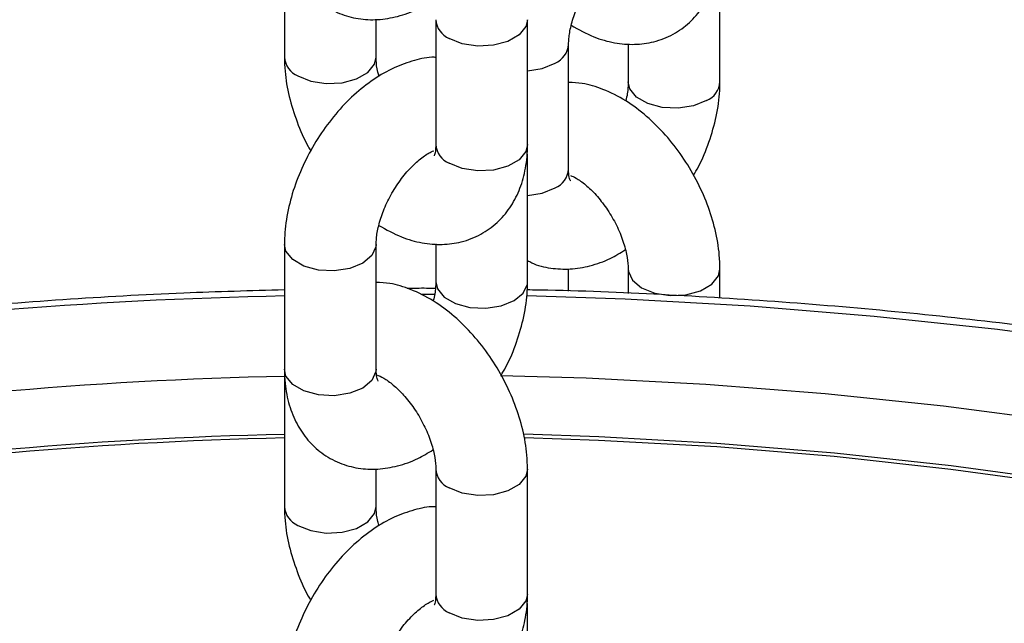
# Model space of a CAD drawing. Units: millimetres. Extents: x 0 to 59.4, y 0 to 42.1.
# Drawn here: x 28.3 to 28.5, y 28.1 to 28.2 of the extents above; entities that cross this region are included whole.
import ezdxf

# ---------------------------------------------------------------- set-up
doc = ezdxf.new("R2010")
doc.units = ezdxf.units.MM

msp = doc.modelspace()

# ---------------------------------------------------------------- linework, layer by layer
at = {"color": 7, "linetype": 'Continuous', "lineweight": 25}
for p, q in [((28.33101540115346, 28.18988700783714), (28.33101540115346, 28.16655727035466)), ((28.41239305839412, 28.1619487533117), (28.41239305839413, 28.18527849079418)), ((28.34815825829631, 28.16655727035466), (28.34815825829632, 28.17360194478174)), ((28.35929967240102, 28.17355884560065), (28.35929967240102, 28.15022910811821)), ((28.37644252954388, 28.15022910811821), (28.37644252954388, 28.17355884560065)), ((28.38410878714656, 28.14562059107543), (28.38410878714656, 28.16895032855786)), ((28.39525020125127, 28.16905097358056), (28.39525020125126, 28.1619487533117)), ((28.37644252954371, 28.14789348036898), (28.3763824767247, 28.14909388279779)), ((28.37644252954355, 28.1245637428865), (28.37644252954355, 28.14789348036899)), ((28.33101540115335, 28.13156531813236), (28.33101540115335, 28.10823558064993)), ((28.34815825829621, 28.10823558064993), (28.34815825829621, 28.13156531813236)), ((28.35929967240069, 28.13166596315495), (28.35929967240068, 28.1245637428865)), ((28.38410878714689, 28.12284798741019), (28.38410878714689, 28.12699990027023)), ((28.39525020125138, 28.12695680108958), (28.39525020125138, 28.12240718656027)), ((28.41239305839423, 28.12150181293346), (28.41239305839423, 28.12695680108958)), ((28.33101540115346, 28.10589995290033), (28.33101540115346, 28.08257021541784)), ((28.34815825829632, 28.08257021541784), (28.34815825829632, 28.08961488984492)), ((28.35929967240102, 28.08957179066383), (28.35929967240102, 28.06624205318139)), ((28.37644252954388, 28.06624205318139), (28.37644252954388, 28.08957179066383)), ((28.37644252954371, 28.06390642543215), (28.3763824767247, 28.06510682786097)), ((28.37644252954355, 28.04057668794969), (28.37644252954355, 28.06390642543217))]:
    msp.add_line(p, q, dxfattribs=at)
at = {"color": 8, "linetype": 'Continuous', "lineweight": 25}
msp.add_line((28.35901883483976, 28.12219340993425), (28.35661432410851, 28.12220382971884), dxfattribs=at)
at = {"color": 8, "linetype": 'Continuous', "lineweight": 25, "flags": 128}
for points in [[(28.37644252860915, 28.17355653472739), (28.37615046519779, 28.1722781622773), (28.37489240420921, 28.17072068592654), (28.37278747042689, 28.16950553351925), (28.37008954993048, 28.16877927036949), (28.3671240517489, 28.16862949453163), (28.36424865872896, 28.16907427118216), (28.36181018570515, 28.17005995369284)], [(28.3335259144576, 28.16305837844699), (28.33596438748141, 28.16207269593631), (28.33883978050136, 28.16162791928577), (28.34180527868292, 28.16177769512364), (28.34450319917934, 28.16250395827339), (28.34660813296167, 28.16371911068068), (28.34786619395024, 28.16527658703145), (28.34815825730265, 28.16655965298628)], [(28.3764425295439, 28.16402981670926), (28.37915980081869, 28.16446575413936), (28.38159827384251, 28.16545143665003)], [(28.40988254509, 28.15844986140388), (28.40744407206618, 28.15746417889321), (28.40456867904624, 28.15701940224267), (28.40160318086467, 28.15716917808053), (28.39890526036825, 28.15789544123029), (28.39680032658593, 28.15911059363757), (28.39554226559736, 28.16066806998834), (28.39525020206526, 28.16195090979402)], [(28.37644252954381, 28.15022910811824), (28.37615046519771, 28.14894842479488), (28.37489240420914, 28.14739094844412), (28.37278747042682, 28.14617579603683), (28.37008954993041, 28.14544953288707), (28.36712405174883, 28.14529975704921), (28.36424865872889, 28.14574453369974), (28.36181018570507, 28.14673021621042)], [(28.37631228926362, 28.14703416904568), (28.37640991267004, 28.14746221803191), (28.37644252787824, 28.14789656483745)], [(28.37644252954357, 28.14070007922683), (28.37915980081862, 28.14113601665694), (28.38159827384244, 28.14212169916762)], [(28.34815825748221, 28.13156316165019), (28.3481256414227, 28.13113405579528), (28.34735518218509, 28.12947412673746), (28.34564774499209, 28.12806642622455), (28.34320927196827, 28.12708074371388), (28.34033387894833, 28.12663596706334), (28.33736838076677, 28.12678574290119), (28.33467046027035, 28.12751200605095), (28.33256552648803, 28.12872715845824), (28.33130746549945, 28.130284634809), (28.33101540269523, 28.13156828609926)], [(28.39525020224506, 28.12695441845811), (28.39528281812488, 28.12652553875252), (28.39605327736249, 28.12486560969469), (28.39776071455549, 28.12345790918179), (28.40019918757931, 28.12247222667111), (28.40307458059925, 28.12202745002057), (28.40604007878083, 28.12217722585843), (28.40873799927724, 28.12290348900819), (28.41084293305957, 28.12411864141548), (28.41210099404814, 28.12567611776625), (28.41239305655156, 28.1269600456587)], [(28.35929967378462, 28.12456655452108), (28.35959173674699, 28.12328305956316), (28.36084979773556, 28.12172558321239), (28.36295473151789, 28.12051043080511), (28.3656526520143, 28.11978416765535), (28.36861815019587, 28.11963439181749), (28.37149354321581, 28.12007916846803), (28.37393201623964, 28.1210648509787), (28.37563945343263, 28.12247255149161), (28.37640991267025, 28.12413248054943), (28.37644252845138, 28.12456624103737)], [(28.48711090168117, 28.11263237217618), (28.46427297959478, 28.1156628727583), (28.44123035544172, 28.11812336009764), (28.41802569885743, 28.12000927793807), (28.39470197952408, 28.12131713399389), (28.37624704992205, 28.12193935701832)], [(28.34815825829621, 28.10823558064994), (28.3481256414227, 28.10780431831291), (28.34735518218509, 28.10614438925508), (28.34564774499209, 28.10473668874218), (28.34320927196827, 28.1037510062315), (28.34033387894833, 28.10330622958096), (28.33736838076676, 28.10345600541882), (28.33467046027035, 28.10418226856858), (28.33256552648802, 28.10539742097586), (28.33130746549945, 28.10695489732663), (28.33101540115335, 28.10823558064995)], [(28.47603311300066, 28.09844911830791), (28.45413363403675, 28.1013346408086), (28.43203195343223, 28.1036500631306), (28.40977258103047, 28.1053907223215), (28.38740034424515, 28.10655311292533), (28.37140326420313, 28.10702745184706)], [(28.33101553807419, 28.10592792124544), (28.33104801802697, 28.10546869056325), (28.33116405053178, 28.10498241434247)], [(28.47715645735217, 28.08726503095919), (28.45556994694672, 28.09020472248261), (28.43377538125137, 28.09257830291357), (28.41181728531499, 28.09438092316323), (28.38974051826938, 28.09560890058172), (28.37573815518157, 28.09608768249956)], [(28.37644252860915, 28.08956947979057), (28.37615046519779, 28.08829110734048), (28.37489240420922, 28.08673363098971), (28.37278747042689, 28.08551847858242), (28.37008954993048, 28.08479221543266), (28.3671240517489, 28.0846424395948), (28.36424865872896, 28.08508721624534), (28.36181018570515, 28.08607289875602)], [(28.3335259144576, 28.07907132351016), (28.33596438748141, 28.07808564099949), (28.33883978050136, 28.07764086434895), (28.34180527868293, 28.07779064018681), (28.34450319917934, 28.07851690333657), (28.34660813296167, 28.07973205574386), (28.34786619395024, 28.08128953209463), (28.34815825730265, 28.08257259804946)], [(28.37644252954381, 28.06624205318141), (28.37615046519771, 28.06496136985806), (28.37489240420914, 28.06340389350729), (28.37278747042682, 28.0621887411), (28.37008954993041, 28.06146247795024), (28.36712405174883, 28.06131270211239), (28.36424865872889, 28.06175747876292), (28.36181018570507, 28.0627431612736)], [(28.37631228926362, 28.06304711410886), (28.37640991267004, 28.06347516309509), (28.37644252787824, 28.06390950990063)]]:
    msp.add_lwpolyline(points, dxfattribs=at)
at = {"color": 7, "linetype": 'Continuous', "lineweight": 25, "flags": 128}
msp.add_lwpolyline([(28.477111929501, 28.08660146446682), (28.45553320667113, 28.08954009546358), (28.43374650360963, 28.09191281959879), (28.41179632930248, 28.09371478953299), (28.38972752669802, 28.09494232394486), (28.37584865163524, 28.0954178550916)], dxfattribs=at)
at = {"color": 8, "linetype": 'Continuous', "lineweight": 25}
for centre, radius, start, end in [((28.36337196331906, 28.17383143287345), 0.004082058858602142, 183.967949834869, 247.5054491417094), ((28.38003824195589, 28.16922111620748), 0.004079728355304389, 292.4815688850674, 356.1546806134232), ((28.33508605307077, 28.16682816803111), 0.004079870831394731, 183.8528272281242, 247.5176370526749), ((28.40832247466643, 28.16221958068997), 0.004079779800727834, 292.4818556119577, 356.1519695103041), ((28.36336952486758, 28.15049918160773), 0.004078803597856479, 183.7965546054435, 247.5235863522132), ((28.38003893467994, 28.14589066456492), 0.004078803597837915, 292.4764136476803, 356.2034453945914), ((28.34863712135266, 27.24589978947315), 0.8762120921744534, 91.1523674205214, 105.4768615381651), ((28.34780288418997, 27.31210823027394), 0.7949793670928329, 91.20523666088853, 106.9077820410352), ((28.34778994378784, 27.31834836047951), 0.7779016552949907, 91.2356124854054, 107.278277268032), ((28.36337196331909, 28.08984437793666), 0.004082058858637353, 183.9679498352857, 247.5054491414283), ((28.33508605307076, 28.08284111309426), 0.004079870831374241, 183.852827227892, 247.5176370527178), ((28.36336952486762, 28.06651212667094), 0.004078803597896447, 183.7965546058554, 247.5235863518395)]:
    msp.add_arc(centre, radius, start, end, dxfattribs=at)
at = {"color": 7, "linetype": 'Continuous', "lineweight": 25}
msp.add_arc((28.34779994106635, 27.31788072594232), 0.7777025899846624, 91.23666551130648, 107.2610540802341, dxfattribs=at)
for points, knots in [([(29.9075483976103, 30.15432552800609), (29.88534600528818, 30.14752210197052), (29.84088418638343, 30.13389777302719), (29.77399355815717, 30.11243319211582), (29.7069274513667, 30.09020587886128), (29.63973511464131, 30.06716200415033), (29.57242591951663, 30.04332351417404), (29.50500496864185, 30.0186873424649), (29.43747850971581, 29.99325721657285), (29.3698524842172, 29.96703513398016), (29.30213291582159, 29.94002364541188), (29.23432580587539, 29.91222524214966), (29.16643716098955, 29.88364251939844), (29.09847298525412, 29.85427813172578), (29.03043928195413, 29.82413480424442), (28.96234205275701, 29.79321532888358), (28.89418729759209, 29.76152256468128), (28.82598101435651, 29.72905943702371), (28.75772919867641, 29.69582893719026), (28.68943784366024, 29.66183412183924), (28.62111293965872, 29.62707811253107), (28.55276048786997, 29.59156410245492), (28.48438648573097, 29.55529534918423), (28.41599692636017, 29.51827517403534), (28.34759778447835, 29.48050695372675), (28.2791950305866, 29.44199412744625), (28.21079463105018, 29.40274019663151), (28.14240254784538, 29.36274872458425), (28.074024738301, 29.32202333609342), (28.00566715483315, 29.28056771706564), (27.93733574467391, 29.23838561416298), (27.86903644959277, 29.19548083444642), (27.80077520561077, 29.15185724502444), (27.7325579427075, 29.107518772706), (27.6643905845202, 29.06246940365686), (27.59627904803569, 29.016713183059), (27.5282292432743, 28.97025421477181), (27.46024707296635, 28.92309666099487), (27.39233843222116, 28.87524474193156), (27.32450920818833, 28.82670273545275), (27.2567652797121, 28.77747497676035), (27.18911251697809, 28.72756585804981), (27.12155678115344, 28.67697982817151), (27.05410392401986, 28.62572139229019), (26.9867597876002, 28.57379511154241), (26.91953020377873, 28.52120560269129), (26.85242099391518, 28.46795753777841), (26.78543796845279, 28.41405564377268), (26.71858692652117, 28.35950470221465), (26.65187365553235, 28.30430954886086), (26.58530393077715, 28.24847507331046), (26.51888351499678, 28.19200621867859), (26.45261815802309, 28.13490798107445), (26.38651359614225, 28.07718540978746), (26.32057555246979, 28.018843604809), (26.2548097335328, 27.95988772427448), (26.18922183998864, 27.90032295486024), (26.12381752457134, 27.84015462040725), (26.05860254696508, 27.77938777466569), (25.99358219374384, 27.7180287192452), (25.9299006541475, 27.65716620821599), (25.88508411263309, 27.61381703400334), (25.86185248923108, 27.59118340940593), (25.85898921837426, 27.58839384121381)], [0, 0, 0, 0, 0.01659872619196552, 0.03324009175631104, 0.04988239756789632, 0.06652556912007714, 0.08316953463355466, 0.09981422504836238, 0.1164595740254721, 0.1331055179376306, 0.1497519958504681, 0.1663989494950183, 0.1830463232325197, 0.1996940640124451, 0.2163421213248362, 0.2329904471474248, 0.2496389958885015, 0.2662877243263307, 0.2829365915454191, 0.2995855588706701, 0.316234589799549, 0.3328836499329039, 0.3495326967883218, 0.3661817003616064, 0.3828306327595657, 0.3994794678877378, 0.4161281813806496, 0.432776750532692, 0.4494251542305297, 0.466073372886161, 0.4827213883716092, 0.4993691839549392, 0.5160167442378313, 0.5326640550950487, 0.549311103615126, 0.5659578780434011, 0.5826043677264041, 0.5992505630583048, 0.6158964554291918, 0.6325420371751009, 0.6491873015300437, 0.6658322425796748, 0.6824768552170141, 0.6991211350997201, 0.7157650786092882, 0.7324086828119329, 0.7490519454210673, 0.765694864761585, 0.7823374397356945, 0.7989796697902056, 0.8156215548854361, 0.8322630954655493, 0.8489042924303984, 0.8655451471085545, 0.8821856612317857, 0.8988258369108922, 0.9154656766125209, 0.9321051831373118, 0.9487443595992473, 0.9653832094059189, 0.9820217362399913, 0.9977841996751915, 1, 1, 1, 1]), ([(25.97924794681921, 27.46502364392231), (25.99044032927026, 27.47591215694584), (26.0229123307855, 27.5075025545171), (26.0768179933345, 27.55935254018135), (26.14102423565089, 27.62037641947137), (26.2054218614784, 27.68080104897487), (26.27000144904875, 27.74063089485805), (26.33475810775462, 27.79985799600999), (26.39968572468348, 27.8584778041025), (26.46477849396654, 27.91648492774418), (26.53003050773108, 27.97387427346475), (26.59543586643539, 28.03064074066291), (26.660988650047, 28.08677930400106), (26.7266829265139, 28.14228499198179), (26.79251275025102, 28.19715289333575), (26.85847216330975, 28.25137815595185), (26.92455519583656, 28.30495598779956), (26.99075586673014, 28.35788165731076), (27.05706818425401, 28.41015049389993), (27.12348614666946, 28.46175788844), (27.19000374287233, 28.51269929374288), (27.25661495303767, 28.56297022503075), (27.32331374927193, 28.61256626040192), (27.39009409627257, 28.66148304128922), (27.4569499519959, 28.70971627291159), (27.52387526833263, 28.7572617247178), (27.590863991792, 28.80411523082226), (27.657910064194, 28.85027269043217), (27.7250074233706, 28.89573006826589), (27.79215000387531, 28.94048339496159), (27.85933173770196, 28.9845287674759), (27.92654655501224, 29.02786234947197), (27.99378838487253, 29.07048037169609), (28.0610511559999, 29.11237913234246), (28.1283287975172, 29.15355499740522), (28.19561523971768, 29.19400440101719), (28.26290441483862, 29.23372384577419), (28.33019025784415, 29.27270990304453), (28.39746670721722, 29.31095921326244), (28.46472770576043, 29.34846848620479), (28.53196720140552, 29.38523450124998), (28.59917914803122, 29.42125410761805), (28.66635750628917, 29.45652422459103), (28.73349624443729, 29.49104184171236), (28.80058933918044, 29.52480401896442), (28.86763076438444, 29.5578078809501), (28.93461450019832, 29.59005062173314), (29.00153453686101, 29.62152950656663), (29.06838488762758, 29.65224187737003), (29.13515958137107, 29.68218514855378), (29.20185266048939, 29.7113568055681), (29.2684581818202, 29.73975440512127), (29.33497021734522, 29.76737557432456), (29.40138285567555, 29.79421801369435), (29.46769020060785, 29.82027948560348), (29.53388638059273, 29.84555785687959), (29.59996551744292, 29.87005093915101), (29.66592184712584, 29.8937570838718), (29.73174927288767, 29.91667296054077), (29.79744303698904, 29.938801847754), (29.86299348513519, 29.96012268737682), (29.92785012045259, 29.98052962427334), (29.97077407667364, 29.99342054083736), (29.99195783416173, 29.99978244394072)], [0, 0, 0, 0, 0.008697740563879253, 0.02523439902133811, 0.04177076473424659, 0.05830679583499263, 0.07484248806051112, 0.09137783739386768, 0.1079128400809315, 0.1244474926485946, 0.1409817919238905, 0.1575157350541133, 0.1740493195281879, 0.1905825431991208, 0.2071154043076824, 0.2236479015073571, 0.2401800338906317, 0.2567118010166757, 0.2732432029402082, 0.2897742402423115, 0.3063049140622124, 0.3228352261310807, 0.3393651788072448, 0.3558947751131463, 0.3724240187738961, 0.3889529142579535, 0.405481466819152, 0.4220096825409838, 0.4385375683825989, 0.4550651322269025, 0.4715923829302867, 0.4881193303748413, 0.50464598552229, 0.5211723604697996, 0.5376984685083646, 0.5542243241826291, 0.5707499433530878, 0.587275343260173, 0.6038005425901216, 0.6203255615429683, 0.6368504219022241, 0.6533751471060476, 0.6698997623203384, 0.68642429451307, 0.7029487725297094, 0.7194732271701506, 0.73599768229438, 0.7525221699502589, 0.769046726531475, 0.7855713906717575, 0.802096203322924, 0.8186212078319713, 0.8351464500166151, 0.8516719782397477, 0.8681978434806601, 0.8847240994040316, 0.9012508024247035, 0.9177780117682207, 0.9343057895259264, 0.950834200703922, 0.9673633132647054, 0.9838931981605972, 1, 1, 1, 1]), ([(28.33101540115341, 28.19222263558681), (28.33104111439151, 28.19134021533909), (28.33110791454671, 28.18904778490886), (28.33179637182206, 28.18557520186175), (28.33322939818547, 28.1819928220656), (28.33529140124718, 28.17894039129806), (28.33797504509402, 28.17642422560878), (28.34119923926172, 28.17460920535938), (28.34478868191876, 28.17362212999273), (28.34848643343309, 28.17346003621431), (28.35223505779401, 28.1740940819287), (28.35570654383051, 28.1752980116401), (28.35782903112957, 28.17659039515432), (28.3587610165813, 28.17715788153403)], [0, 0, 0, 0, 0.0640159561173314, 0.1663063899576301, 0.2631469401478103, 0.3555589310901594, 0.4454987206129071, 0.5416028329913817, 0.6347699113029582, 0.7272045548543712, 0.8221051217618524, 0.9218862517911206, 1, 1, 1, 1]), ([(28.3845951502326, 28.1725061757234), (28.38599162493273, 28.17172764623198), (28.38860726486819, 28.17026943662138), (28.39262033057248, 28.1691459336887), (28.39640528761397, 28.16881922329378), (28.40015280852365, 28.16931748702827), (28.40368373785306, 28.17069084157476), (28.40676717792773, 28.17291122437506), (28.40917657287424, 28.1757214086368), (28.41092860463122, 28.17900417515009), (28.41205139598661, 28.18276077321211), (28.41237809603915, 28.18571011345291), (28.41239130389498, 28.18739085319509), (28.41239305839419, 28.18761411854401)], [0, 0, 0, 0, 0.1152957680918712, 0.2159525091158725, 0.3113013499854095, 0.4027393516755498, 0.5022064401540917, 0.5970164080043366, 0.6894521977496726, 0.7823569275173771, 0.8787190222981596, 0.9838893321053629, 1, 1, 1, 1]), ([(28.38410878714669, 28.16895032855785), (28.38411842372286, 28.16929990270165), (28.38414631120401, 28.17031154233029), (28.38451048378634, 28.17244443452682), (28.38540922370292, 28.17526037095369), (28.38679504468993, 28.17820113724268), (28.38857793611146, 28.18099689643645), (28.39061074610679, 28.18340980063062), (28.39263419996938, 28.18521277279413), (28.39431464839593, 28.18627230395018), (28.39493220558357, 28.18648397646866), (28.3951759839534, 28.1865675333967)], [0, 0, 0, 0, 0.06209363829202481, 0.1796940257095406, 0.3010965795815535, 0.426040851334635, 0.5527182930005032, 0.6789130244481251, 0.8023693265048734, 0.9219860372809655, 1, 1, 1, 1]), ([(28.35929967240102, 28.16651417117402), (28.35920304169554, 28.16651930164599), (28.35786432117087, 28.16659037913723), (28.35521712828074, 28.16597882994426), (28.35142120312172, 28.1646634221165), (28.3476256875027, 28.16247463915868), (28.34394683357432, 28.15956178534555), (28.34052973771205, 28.15599375365155), (28.3375031701714, 28.15192576828101), (28.33495784787435, 28.14749142516805), (28.33296369535325, 28.14281020523636), (28.33160056463523, 28.13799302839719), (28.33106374507715, 28.13422542491851), (28.33102524343198, 28.13210688592456), (28.3310154011534, 28.13156531813237)], [0, 0, 0, 0, 0.006591544674147499, 0.09131917334784101, 0.180404189478503, 0.2744825915407739, 0.3720594200543462, 0.4704870003691142, 0.568585762249007, 0.6665217189167625, 0.7648902305791226, 0.8642167805567618, 0.9652893722602233, 1, 1, 1, 1]), ([(28.33101540115346, 28.16655727035478), (28.33104061596671, 28.16567972383548), (28.33111014329205, 28.16325997708803), (28.33181114954385, 28.15918388972978), (28.33331484710621, 28.15445504635062), (28.33474311396491, 28.15101883627954), (28.33579466188392, 28.14930599302132), (28.33595973129388, 28.14903711509301)], [0, 0, 0, 0, 0.1518838559755687, 0.4188045401686819, 0.6851599686037213, 0.9505771850479839, 1, 1, 1, 1]), ([(28.34869691411589, 28.16295823442179), (28.34861409549819, 28.16323564150564), (28.34827682639414, 28.16436534930826), (28.34817878381998, 28.16556517827501), (28.34816213046181, 28.16637011095335), (28.34815825829631, 28.16655727035478)], [0, 0, 0, 0, 0.1998726486896086, 0.8139579120544976, 1, 1, 1, 1]), ([(28.41239305839418, 28.12695680108967), (28.41236811355585, 28.12783450794286), (28.41229933065936, 28.13025469679502), (28.41158946775494, 28.13432552432522), (28.41012237188217, 28.13907610487777), (28.40802841461086, 28.1437073225294), (28.40538988551497, 28.14808629275877), (28.40226945218506, 28.15209404147404), (28.39872475986048, 28.15561321805584), (28.39480200226024, 28.15853807156364), (28.39074904761475, 28.16057223511867), (28.38713574186152, 28.16171044420055), (28.38496044246253, 28.16180937551534), (28.38410878714656, 28.16184810828941)], [0, 0, 0, 0, 0.05611631132810655, 0.154735115268098, 0.2531450749704846, 0.3512083948287253, 0.4491760412083303, 0.5476426901936879, 0.6471790383200163, 0.748561169793409, 0.8521722843923311, 0.9421237095440593, 1, 1, 1, 1]), ([(28.39525020125119, 28.16194875331182), (28.39523665399297, 28.1615976657538), (28.39519744931061, 28.16058164642537), (28.39506543948401, 28.15932710010349), (28.39476931508195, 28.15840987060281), (28.39476383816538, 28.1583929061466)], [0, 0, 0, 0, 0.3413425024514258, 0.9878179165917719, 1, 1, 1, 1]), ([(28.40744872825368, 28.14447695635147), (28.40775793024838, 28.14499907620423), (28.40893410678005, 28.14698517308604), (28.41042259334796, 28.15071605909388), (28.41181414948345, 28.15551760333719), (28.41234426138161, 28.15928889570232), (28.4123831238717, 28.16140723624913), (28.41239305839404, 28.16194875331175)], [0, 0, 0, 0, 0.09518812702974183, 0.3620870596660897, 0.6315853952967823, 0.9058211887285481, 1, 1, 1, 1]), ([(28.34815825829626, 28.13156531813241), (28.34816789453562, 28.13191489192024), (28.34819578104207, 28.13292653051872), (28.34855996617032, 28.13505943597483), (28.34945865158783, 28.13787531480259), (28.35084468315974, 28.14081630365516), (28.3526267748986, 28.14361121767804), (28.35466254445671, 28.14602724978337), (28.35667530587245, 28.1478189212832), (28.35822966817036, 28.14881213872489), (28.35876571317205, 28.14900460696458), (28.3589192514653, 28.14905973525593)], [0, 0, 0, 0, 0.06401404581298023, 0.1852515315656273, 0.3104087756752336, 0.4392172745177628, 0.5698125460676631, 0.6999101783284473, 0.8271846881357694, 0.9505008572997645, 1, 1, 1, 1]), ([(28.34864462138211, 28.13512116529783), (28.35004109608224, 28.13434263580641), (28.35265673601768, 28.13288442619581), (28.35666980172195, 28.1317609232631), (28.36045475876345, 28.13143421286817), (28.36420227967313, 28.13193247660263), (28.36773320900256, 28.1333058311491), (28.37081664907723, 28.13552621394939), (28.37322604402376, 28.13833639821112), (28.37497807578075, 28.1416191647244), (28.37610086713616, 28.14537576278642), (28.37642756718871, 28.1483251030272), (28.37644077504454, 28.15000584276936), (28.37644252954375, 28.15022910811824)], [0, 0, 0, 0, 0.1152957680911732, 0.2159525091155221, 0.3113013499853713, 0.4027393516757651, 0.5022064401546414, 0.5970164080051503, 0.6894521977506975, 0.7823569275185384, 0.8787190222994068, 0.9838893321080344, 1, 1, 1, 1]), ([(28.35929967240089, 28.1502291081183), (28.3592909320619, 28.14991979556807), (28.3592658722803, 28.14903295296876), (28.35902035099186, 28.14817915578189), (28.35899355424202, 28.14814592724964), (28.35898151493492, 28.14813099825613)], [0, 0, 0, 0, 0.2277708457656726, 0.6530510603725218, 1, 1, 1, 1]), ([(28.38443076885009, 28.14349129178906), (28.38443868050425, 28.14348210507514), (28.38450343045451, 28.14340691987901), (28.38427135181071, 28.14379891507948), (28.38412304653462, 28.14472145685086), (28.3841112024138, 28.14546829496033), (28.38410878714661, 28.14562059107544)], [0, 0, 0, 0, 0.05730558500909139, 0.4689959523762136, 0.8917170233603776, 1, 1, 1, 1]), ([(28.3844892080823, 28.14445433618842), (28.38481226219978, 28.14431537693724), (28.38557179527226, 28.14398866961084), (28.38730485963791, 28.14274985629327), (28.3892765904069, 28.14084581725603), (28.39122307293832, 28.13837736949774), (28.39292386423397, 28.13553414634794), (28.39422491403478, 28.13254442264025), (28.39500094813932, 28.12977145775966), (28.39523459804241, 28.12794640478377), (28.3952472576866, 28.127143491054), (28.39525020125132, 28.1269568010896)], [0, 0, 0, 0, 0.0882098021284071, 0.2073902123764578, 0.3307344098512792, 0.4583610904204352, 0.588706780100118, 0.7197557211300444, 0.8488957149179428, 0.9648658970994176, 1, 1, 1, 1]), ([(28.37644252954356, 28.12858438025971), (28.37670619979058, 28.12842832552823), (28.37802270183294, 28.12764914632598), (28.38076030797322, 28.12706011086792), (28.38443116869134, 28.12684700016307), (28.38818725168554, 28.12749519631546), (28.39165675337513, 28.12869536134536), (28.39377946255289, 28.12998816580533), (28.39471154543173, 28.13055583702259)], [0, 0, 0, 0, 0.04843519537087457, 0.2418362873735719, 0.4337169530086599, 0.6307165112663539, 0.8378473976115675, 1, 1, 1, 1]), ([(28.35929967240086, 28.12456374288652), (28.35928612514265, 28.12421265532851), (28.35924692046029, 28.12319663600009), (28.35911491063367, 28.12194208967808), (28.35881878623156, 28.1210248601773), (28.35881330931495, 28.12100789572096)], [0, 0, 0, 0, 0.3413425024226477, 0.987817916508472, 0.9999999999999999, 0.9999999999999999, 0.9999999999999999, 0.9999999999999999]), ([(28.37149819940324, 28.10709194592595), (28.37180740139801, 28.10761406577883), (28.37298357792973, 28.10960016266074), (28.37447206449768, 28.11333104866871), (28.37586362063316, 28.11813259291203), (28.3763937325313, 28.12190388527713), (28.37643259502138, 28.12402222582392), (28.37644252954372, 28.12456374288653)], [0, 0, 0, 0, 0.09518812704801158, 0.3620870596798721, 0.6315853953061143, 0.905821188733398, 1, 1, 1, 1]), ([(28.33101540115335, 28.12306068430419), (28.32474854168566, 28.12289173118778), (28.31092591671282, 28.12251907633919), (28.28961618444293, 28.12129727256992), (28.26711590940526, 28.11952423220961), (28.24474810145831, 28.11720364588983), (28.22254539312652, 28.11435712501037), (28.20054053781364, 28.1109841679513), (28.1787708347089, 28.10708461931123), (28.15725359612254, 28.10268244958805), (28.13607971728087, 28.09770797097509), (28.12190434250697, 28.09415844847905), (28.11490750247886, 28.09213128825145), (28.11474220793894, 28.09208339827314)], [0, 0, 0, 0, 0.08406653656698222, 0.1854230518046925, 0.2867973881454485, 0.3881970584710603, 0.4896295489336856, 0.5911022876047578, 0.6926225996172524, 0.7941976437696974, 0.895834324558412, 0.9975391723509731, 0.9999999999999999, 0.9999999999999999, 0.9999999999999999, 0.9999999999999999]), ([(28.37644252954383, 28.08957179066384), (28.37641758470551, 28.09044949751704), (28.37634880180904, 28.09286968636919), (28.37563893890464, 28.09694051389939), (28.37417184303189, 28.10169109445195), (28.3720778857606, 28.10632231210358), (28.36943935666473, 28.11070128233296), (28.36631892333483, 28.11470903104824), (28.36277423101027, 28.11822820763006), (28.35885147341004, 28.12115306113789), (28.35479851876456, 28.12318722469296), (28.35118521301128, 28.12432543377487), (28.34900991361223, 28.12442436508968), (28.34815825829621, 28.12446309786376)], [0, 0, 0, 0, 0.05611631132794861, 0.154735115267524, 0.2531450749695515, 0.3512083948274192, 0.4491760412066418, 0.5476426901916026, 0.6471790383174977, 0.7485611697904413, 0.8521722843889022, 0.9421237095404684, 1, 1, 1, 1]), ([(28.35922227977565, 28.12333395586418), (28.35866838322893, 28.12334479172145), (28.35690845470016, 28.12337922113694), (28.35514782011237, 28.1233511459239), (28.35394130428694, 28.12333190673079)], [0, 0, 0, 0, 0.3147267276299047, 1, 1, 1, 1]), ([(28.92510384412791, 27.77545453029366), (28.92512088787279, 27.77609999609733), (28.92526165279122, 27.78143092201111), (28.92466294471526, 27.7914491293269), (28.92325087824117, 27.80546660491121), (28.92085454571482, 27.81942129689979), (28.91758903488905, 27.83329512131981), (28.91342686571434, 27.84707205551154), (28.90837825581804, 27.86073511171885), (28.9024432964231, 27.87426635201176), (28.89562562450502, 27.88764644669831), (28.88792962510437, 27.90085455513915), (28.87936207200179, 27.91386836058378), (28.86993245016384, 27.92666431576897), (28.85965341455276, 27.93921805667903), (28.84854092493827, 27.95150493120381), (28.83661416339977, 27.96350056662101), (28.82389523946685, 27.97518139984066), (28.8104087557344, 27.9865251089712), (28.79618130810938, 27.99751091056784), (28.78124099172851, 28.00811971504993), (28.76561696462286, 28.01833415595216), (28.74933922929769, 28.02813844395502), (28.73243860763139, 28.03751814465794), (28.71494615934909, 28.04646031225613), (28.69689292486773, 28.05495336254486), (28.67830962873435, 28.06298696264978), (28.65922716949862, 28.07055163698945), (28.63967664462265, 28.07763866637804), (28.61968938116849, 28.0842400119301), (28.59929696517422, 28.09034826205777), (28.57853126514083, 28.09595659450013), (28.55742444812262, 28.10105876576059), (28.53600898422498, 28.10564906402509), (28.51431765137669, 28.10972244763168), (28.49238349630941, 28.11327402693707), (28.47023991867598, 28.11630101839575), (28.447920259673, 28.11879549247248), (28.4254592071577, 28.12077146674788), (28.40288739770728, 28.12216388094069), (28.38651874134188, 28.12291713138891), (28.37767860257319, 28.12304362808677), (28.37639893521239, 28.12306193930334)], [0, 0, 0, 0, 0.00341487630458148, 0.02820358953357353, 0.052988909880148, 0.07780277697349419, 0.1026798798707132, 0.1276517961942529, 0.1527456328880607, 0.1779828824586746, 0.203378577953731, 0.2289408310203511, 0.2546708200028547, 0.2805632537582269, 0.3066072763864652, 0.332787712522191, 0.3590865015021367, 0.3854841479877681, 0.4119610323410731, 0.4384984691117571, 0.4650794604370642, 0.4916891458999489, 0.5183149897867244, 0.5449461250551175, 0.5715728928089078, 0.5981897493197017, 0.6247927240582265, 0.6513791569616568, 0.677947456021235, 0.7044968842445468, 0.7310273784469871, 0.7575393989476725, 0.7840338074014105, 0.8105117691845258, 0.8369746765774506, 0.8634240891736497, 0.8898616883093261, 0.9162892427364538, 0.9427085831868245, 0.9691215838609465, 0.9955301492068944, 1, 1, 1, 1]), ([(28.33101540115341, 28.10823558064999), (28.33104111439151, 28.10735316040227), (28.33110791454671, 28.10506072997204), (28.33179637182206, 28.10158814692493), (28.33322939818547, 28.09800576712877), (28.33529140124718, 28.09495333636124), (28.33797504509402, 28.09243717067195), (28.34119923926172, 28.09062215042256), (28.34478868191876, 28.08963507505591), (28.3484864334331, 28.08947298127749), (28.35223505779401, 28.09010702699188), (28.35570654383051, 28.09131095670327), (28.35782903112957, 28.0926033402175), (28.3587610165813, 28.09317082659721)], [0, 0, 0, 0, 0.06401595611733137, 0.1663063899576305, 0.2631469401478108, 0.35555893109016, 0.4454987206129067, 0.5416028329913826, 0.6347699113029592, 0.7272045548543723, 0.8221051217618535, 0.9218862517911218, 1, 1, 1, 1]), ([(28.34848023999975, 28.10610628136373), (28.34848815165392, 28.10609709464981), (28.34855290160417, 28.10602190945368), (28.34832082296037, 28.10641390465413), (28.34817251768428, 28.1073364464255), (28.34816067356346, 28.10808328453495), (28.34815825829626, 28.10823558065005)], [0, 0, 0, 0, 0.05730558499825322, 0.4689959523721232, 0.8917170233630859, 1, 1, 1, 1]), ([(28.33107545397248, 28.10703517821993), (28.33105499510405, 28.10688063721684), (28.33100589104217, 28.10650971782762), (28.33101189733889, 28.10612460886953), (28.33101540115354, 28.10589995290045)], [0, 0, 0, 0, 0.4166430970699708, 1, 1, 1, 1]), ([(28.34824870759592, 28.10720983576315), (28.34865944697593, 28.10703638176533), (28.34950307328403, 28.10668012092709), (28.35135087990818, 28.10536959293825), (28.35332703520007, 28.10345946747483), (28.35527227320279, 28.10099273170495), (28.35697340911933, 28.09814903449053), (28.35827436558731, 28.09515943917259), (28.35905042407734, 28.09238644074701), (28.35928406890891, 28.09056139474758), (28.35929672878284, 28.08975848070176), (28.35929967240097, 28.08957179066388)], [0, 0, 0, 0, 0.1103383982631375, 0.2266263721023039, 0.3469770805729234, 0.4715063388656281, 0.5986886175636902, 0.7265570801274167, 0.8525629244429846, 0.9657185805060904, 1, 1, 1, 1]), ([(28.35929967240102, 28.0825271162372), (28.35920304169554, 28.08253224670917), (28.35786432117088, 28.08260332420041), (28.35521712828074, 28.08199177500744), (28.35142120312172, 28.08067636717968), (28.3476256875027, 28.07848758422186), (28.34394683357432, 28.07557473040873), (28.34052973771205, 28.07200669871473), (28.3375031701714, 28.06793871334419), (28.33495784787435, 28.06350437023123), (28.33296369535325, 28.05882315029954), (28.33160056463523, 28.05400597346037), (28.33106374507715, 28.05023836998169), (28.33102524343198, 28.04811983098774), (28.3310154011534, 28.04757826319555)], [0, 0, 0, 0, 0.006591544674147499, 0.09131917334784101, 0.180404189478503, 0.2744825915407739, 0.3720594200543462, 0.4704870003691142, 0.568585762249007, 0.6665217189167625, 0.7648902305791226, 0.8642167805567618, 0.9652893722602233, 1, 1, 1, 1]), ([(28.33101540115346, 28.08257021541796), (28.33104061596671, 28.08169266889867), (28.33111014329205, 28.07927292215121), (28.33181114954385, 28.07519683479297), (28.33331484710621, 28.07046799141381), (28.33474311396492, 28.06703178134272), (28.33579466188392, 28.0653189380845), (28.33595973129388, 28.06505006015619)], [0, 0, 0, 0, 0.1518838559755694, 0.418804540168684, 0.6851599686037247, 0.9505771850479887, 1, 1, 1, 1]), ([(28.34869691411589, 28.07897117948497), (28.34861409549819, 28.07924858656882), (28.34827682639414, 28.08037829437144), (28.34817878381998, 28.08157812333819), (28.34816213046182, 28.08238305601654), (28.34815825829632, 28.08257021541796)], [0, 0, 0, 0, 0.1998726486895926, 0.813957912054494, 1, 1, 1, 1]), ([(28.34864462138211, 28.05113411036101), (28.35004109608224, 28.05035558086959), (28.35265673601768, 28.04889737125898), (28.35666980172195, 28.04777386832628), (28.36045475876345, 28.04744715793134), (28.36420227967313, 28.04794542166582), (28.36773320900256, 28.04931877621229), (28.37081664907723, 28.05153915901256), (28.37322604402376, 28.0543493432743), (28.37497807578075, 28.05763210978758), (28.37610086713616, 28.06138870784961), (28.37642756718871, 28.06433804809038), (28.37644077504455, 28.06601878783254), (28.37644252954375, 28.06624205318142)], [0, 0, 0, 0, 0.1152957680911732, 0.2159525091155221, 0.3113013499853713, 0.4027393516757651, 0.5022064401546414, 0.5970164080051503, 0.6894521977506975, 0.7823569275185384, 0.8787190222994068, 0.9838893321080344, 1, 1, 1, 1]), ([(28.35929967240089, 28.06624205318147), (28.3592909320619, 28.06593274063125), (28.35926587228031, 28.06504589803194), (28.35902035099187, 28.06419210084507), (28.35899355424202, 28.06415887231282), (28.35898151493492, 28.06414394331932)], [0, 0, 0, 0, 0.2277708457656726, 0.6530510603725218, 1, 1, 1, 1]), ([(28.34815825829626, 28.04757826319559), (28.34816789453562, 28.04792783698342), (28.34819578104207, 28.0489394755819), (28.34855996617032, 28.051072381038), (28.34945865158783, 28.05388825986577), (28.35084468315974, 28.05682924871834), (28.3526267748986, 28.05962416274123), (28.35466254445671, 28.06204019484656), (28.35667530587245, 28.06383186634637), (28.35822966817036, 28.06482508378807), (28.35876571317205, 28.06501755202776), (28.3589192514653, 28.06507268031911)], [0, 0, 0, 0, 0.06401404581298105, 0.1852515315656297, 0.3104087756752376, 0.4392172745177684, 0.5698125460676704, 0.6999101783284563, 0.82718468813578, 0.9505008572997767, 1, 1, 1, 1])]:
    msp.add_open_spline(points, degree=3, knots=knots, dxfattribs=at)

doc.saveas('drawing.dxf')
